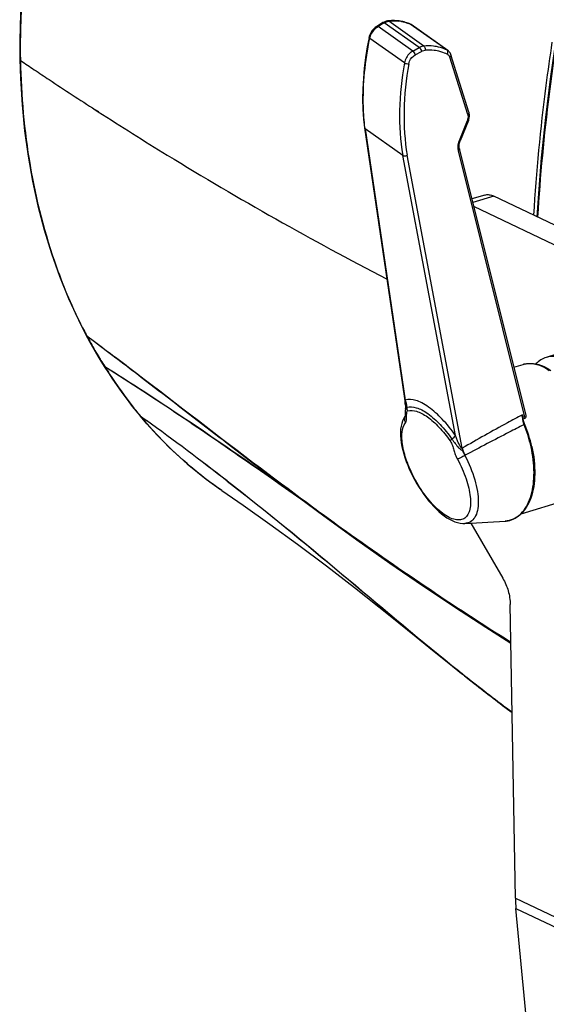
# Model space of a CAD drawing. Units: millimetres. Extents: x 0 to 2970, y 0 to 2100.
# Drawn here: x 1037 to 1118, y 481 to 633 of the extents above; entities that cross this region are included whole.
import ezdxf

# ---------------------------------------------------------------- set-up
doc = ezdxf.new("R2010")
doc.units = ezdxf.units.MM
doc.header["$LTSCALE"] = 163.35
doc.layers.add('02___PRT_ALL_AXES', color=7, linetype='Continuous')
doc.layers.add('06___PRT_ALL_SURFS', color=7, linetype='Continuous')

msp = doc.modelspace()

# ---------------------------------------------------------------- linework, layer by layer
at = {"color": 7, "linetype": 'Continuous'}
for p, q in [((1093.02889, 632.80678), (1092.08217, 632.22811)), ((1093.22384, 632.77041), (1092.27711, 632.19173)), ((1097.65234, 628.40896), (1092.27711, 632.19173)), ((1098.64043, 628.95852), (1093.22384, 632.77041)), ((1099.36888, 629.19246), (1093.92482, 633.02369)), ((1097.23333, 632.57518), (1097.18648, 632.60166)), ((1102.90286, 628.5853), (1097.23333, 632.57519)), ((1103.05283, 628.49862), (1097.3687, 632.49876)), ((1096.35337, 626.58702), (1090.99133, 630.36051)), ((1097.65234, 628.40896), (1098.64043, 628.95852)), ((1037.03091, 626.93732), (1037.02736, 627.15028)), ((1037.03091, 626.93732), (1037.02939, 627.15094)), ((1098.00731, 627.81136), (1098.99541, 628.36092)), ((1106.13808, 618.61647), (1103.3585, 627.4509)), ((1106.32586, 618.97396), (1103.54629, 627.80833)), ((1048.55227, 619.33234), (1049.01259, 619.03596)), ((1048.57931, 619.33861), (1049.04204, 619.0428)), ((1090.15541, 616.53362), (1090.15616, 616.52802)), ((1090.15616, 616.52802), (1096.50454, 573.67871)), ((1106.06117, 617.64443), (1104.80041, 614.51489)), ((1106.23577, 617.66488), (1104.97503, 614.53542)), ((1090.2578, 616.37316), (1096.46701, 574.46318)), ((1096.07972, 612.27585), (1090.2578, 616.37316)), ((1104.24006, 568.99296), (1096.07972, 612.27585)), ((1105.30037, 567.00795), (1096.76268, 612.29233)), ((1104.64394, 612.99524), (1114.95225, 571.6186)), ((1104.84, 613.32311), (1115.11307, 572.08808)), ((1108.77575, 606.1508), (1106.77877, 605.54111)), ((1110.15429, 605.9972), (1106.91177, 605.00725)), ((1126.59447, 598.15081), (1110.15429, 605.9972)), ((1047.09355, 584.55656), (1047.09434, 584.55506)), ((1047.22629, 584.4034), (1047.13494, 584.57742)), ((1047.22629, 584.4034), (1047.13606, 584.57847)), ((1047.22629, 584.4034), (1048.42609, 583.50911)), ((1047.22629, 584.4034), (1048.42592, 583.50939)), ((1047.22759, 584.40095), (1048.4336, 583.49578)), ((1119.87322, 581.54117), (1118.28706, 581.05691)), ((1113.26092, 579.52241), (1114.71818, 579.96732)), ((1050.00797, 579.65534), (1050.84563, 579.13576)), ((1050.00797, 579.65534), (1050.84565, 579.13581)), ((1050.00991, 579.65224), (1050.85221, 579.12505)), ((1050.00991, 579.65224), (1050.85223, 579.12509)), ((1096.50458, 573.67841), (1096.50453, 573.67872)), ((1055.39997, 572.10263), (1055.49602, 572.01408)), ((1055.49865, 572.01086), (1056.46537, 571.30694)), ((1055.50163, 572.0073), (1056.46491, 571.30762)), ((1096.47235, 571.9837), (1096.38364, 571.85964)), ((1096.47378, 571.99063), (1096.47143, 571.97929)), ((1114.7061, 571.57212), (1114.69112, 571.6845)), ((1114.7342, 571.40932), (1114.7061, 571.57212)), ((1114.95225, 571.6186), (1114.73163, 571.50281)), ((1114.84509, 570.62779), (1114.83538, 570.65091)), ((1114.84472, 570.62753), (1114.83538, 570.65091)), ((1115.93206, 567.21205), (1115.92355, 567.24995)), ((1116.04186, 567.27873), (1116.04738, 567.25593)), ((1116.04227, 567.27875), (1116.05112, 567.23919)), ((1116.04738, 567.25593), (1116.05081, 567.23917)), ((1073.56831, 563.90675), (1075.79276, 562.35835)), ((1074.08898, 563.96342), (1075.21708, 563.11301)), ((1075.21708, 563.11303), (1076.30379, 562.29628)), ((1075.21708, 563.11301), (1076.30379, 562.29628)), ((1075.65865, 562.53762), (1076.39818, 562.02408)), ((1075.79276, 562.35835), (1077.28043, 561.32191)), ((1076.30379, 562.29628), (1077.34939, 561.51281)), ((1076.30379, 562.29628), (1077.34938, 561.51284)), ((1076.39817, 562.02408), (1077.13974, 561.50906)), ((1076.99082, 561.68546), (1078.74965, 560.36845)), ((1068.13485, 560.46782), (1067.93366, 560.60615)), ((1077.13974, 561.50906), (1077.8971, 560.9831)), ((1077.28043, 561.32191), (1080.33198, 559.19684)), ((1077.34938, 561.51284), (1078.35769, 560.75959)), ((1077.34939, 561.51281), (1078.3577, 560.75959)), ((1077.8971, 560.9831), (1078.33278, 560.68056)), ((1077.8971, 560.9831), (1078.33279, 560.68058)), ((1078.74965, 560.36845), (1083.88778, 556.56406)), ((1114.38892, 556.86432), (1121.14214, 558.9261)), ((1103.79787, 533.30004), (1104.3194, 532.88058))]:
    msp.add_line(p, q, dxfattribs=at)
at = {"color": 3, "linetype": 'Continuous', "true_color": 0x00ff00}
for p, q in [((1122.62906, 596.94016), (1107.07173, 604.36519)), ((1106.5947, 555.43567), (1111.5629, 546.9179)), ((1113.51185, 497.44964), (1112.71283, 542.85322)), ((1113.51185, 497.44964), (1135.4321, 486.98778)), ((1126.18419, 363.00526), (1113.60061, 495.85446)), ((1113.60061, 495.85446), (1135.52086, 485.39261))]:
    msp.add_line(p, q, dxfattribs=at)
at = {"color": 7, "linetype": 'Continuous'}
for points in [[(1045.45197, 675.31584), (1044.35657, 672.26042), (1042.9779, 668.06411), (1041.73513, 663.84354), (1040.63008, 659.6058), (1039.66443, 655.35812), (1038.83968, 651.10787), (1038.15715, 646.86233), (1037.61791, 642.62848), (1037.22293, 638.41326), (1036.97306, 634.22351), (1036.86897, 630.0664), (1036.88352, 627.14988)], [(1092.08233, 632.22821), (1091.98132, 632.16269), (1091.84729, 632.06354), (1091.71883, 631.95424), (1091.59657, 631.83564), (1091.48128, 631.70868), (1091.37358, 631.57425), (1091.2741, 631.43319), (1091.18354, 631.28652), (1091.10251, 631.13517), (1091.03157, 630.98), (1090.97133, 630.82199), (1090.92234, 630.662), (1090.89041, 630.52724)], [(1093.75414, 633.06919), (1093.6377, 633.05098), (1093.52952, 633.02582), (1093.42085, 632.99266), (1093.31208, 632.95159), (1093.20355, 632.90266), (1093.09555, 632.84592), (1093.02888, 632.80677)], [(1095.61445, 633.05267), (1095.52881, 633.06449), (1095.29622, 633.0908), (1095.06036, 633.10906), (1094.82136, 633.11924), (1094.57938, 633.12128), (1094.33461, 633.11516), (1094.0872, 633.10088), (1093.83732, 633.0784), (1093.75418, 633.06917)], [(1097.18643, 632.60169), (1097.1226, 632.62982), (1096.92767, 632.70997), (1096.72867, 632.78321), (1096.52572, 632.84947), (1096.31897, 632.90867), (1096.10856, 632.96074), (1095.89464, 633.00561), (1095.67733, 633.04323), (1095.61449, 633.05266)], [(1097.3687, 632.49876), (1097.31368, 632.53465), (1097.25645, 632.56737), (1097.19724, 632.59678), (1097.18648, 632.60166)], [(1090.89045, 630.52741), (1090.6093, 629.05246), (1090.34737, 627.40627), (1090.1434, 625.77145), (1089.99858, 624.15099), (1089.91373, 622.54775), (1089.88929, 620.96452), (1089.92524, 619.40391), (1090.02122, 617.86838), (1090.15541, 616.53363)], [(1119.87494, 630.83098), (1118.94925, 624.47371), (1118.16321, 618.15788), (1117.51603, 611.88759), (1117.00808, 605.6671), (1116.83747, 602.80752)], [(1036.88352, 627.1499), (1036.97596, 624.14649), (1037.22919, 620.08777), (1037.62848, 616.08462), (1038.17295, 612.14377), (1038.86149, 608.27178), (1039.69289, 604.47498), (1040.66578, 600.75975), (1041.77858, 597.13252), (1043.02959, 593.59948), (1044.41692, 590.1667), (1045.93849, 586.84017), (1047.09355, 584.55656)], [(1103.54619, 627.80867), (1103.51713, 627.89219), (1103.463, 628.01595), (1103.39831, 628.13189), (1103.32366, 628.23917), (1103.24, 628.33684), (1103.14829, 628.42423), (1103.05086, 628.5)], [(1106.23574, 617.66489), (1106.29842, 617.83938), (1106.34694, 618.01745), (1106.37993, 618.19493), (1106.39726, 618.37125), (1106.3986, 618.5446), (1106.38405, 618.71205), (1106.35408, 618.87192), (1106.3259, 618.97373)], [(1104.83998, 613.32331), (1104.81506, 613.44907), (1104.80069, 613.58876), (1104.7986, 613.73676), (1104.80916, 613.89141), (1104.83251, 614.05087), (1104.86856, 614.21347), (1104.91706, 614.37761), (1104.97505, 614.53542)], [(1047.09447, 584.55478), (1047.343, 584.09146), (1047.7214, 583.4013), (1048.11923, 582.69473), (1048.5369, 581.97231), (1048.9749, 581.23444), (1049.43364, 580.48162), (1049.95124, 579.65345)], [(1049.95124, 579.65345), (1050.57926, 578.66959), (1051.24297, 577.6654), (1051.94389, 576.64269), (1052.68358, 575.60362), (1053.46304, 574.55079), (1054.2833, 573.48608), (1055.14572, 572.41125), (1055.39997, 572.10263)], [(1096.50546, 573.10145), (1096.49191, 572.99025), (1096.48221, 572.86898), (1096.47673, 572.74828), (1096.47453, 572.62739), (1096.47489, 572.50738), (1096.47701, 572.3949), (1096.48296, 572.20139)], [(1096.50458, 573.67838), (1096.52226, 573.50958), (1096.52521, 573.32919), (1096.51191, 573.15016), (1096.50545, 573.10138)], [(1055.40025, 572.1023), (1057.3296, 569.8913), (1059.98953, 567.14497), (1062.78585, 564.58454), (1065.71252, 562.21559), (1067.93187, 560.60747)], [(1096.38364, 571.85964), (1096.20526, 571.55385), (1096.0525, 571.21063), (1095.9266, 570.82543), (1095.83119, 570.39966), (1095.76965, 569.94324), (1095.74194, 569.45772), (1095.748, 568.94234), (1095.78712, 568.40784), (1095.85741, 567.85965), (1095.95772, 567.29702), (1096.08633, 566.72415), (1096.24135, 566.14496), (1096.42151, 565.56077), (1096.62583, 564.97273), (1096.85295, 564.38334), (1097.10145, 563.79515), (1097.37044, 563.20954), (1097.65859, 562.62893), (1097.96443, 562.05592), (1098.28689, 561.49232), (1098.62448, 560.94058), (1098.97565, 560.40323), (1099.33914, 559.88223), (1099.7133, 559.37998), (1100.09656, 558.89879), (1100.48774, 558.44031), (1100.88519, 558.00672), (1101.28734, 557.60017), (1101.69334, 557.22189), (1102.10162, 556.8739), (1102.51084, 556.55808), (1102.92129, 556.27505), (1103.33254, 556.02643), (1103.74289, 555.81483), (1104.15202, 555.64199), (1104.5625, 555.50934), (1104.97034, 555.42112), (1105.36627, 555.38056), (1105.67364, 555.38261)], [(1096.48296, 572.20139), (1096.48414, 572.12406), (1096.48224, 572.0637), (1096.47833, 572.02037), (1096.47378, 571.99063)], [(1114.958, 570.67277), (1114.91836, 570.77105), (1114.86214, 570.92662), (1114.81249, 571.08554), (1114.76975, 571.24676), (1114.7342, 571.40932)], [(1083.88778, 556.56406), (1089.01298, 552.85062), (1094.10347, 549.26294), (1099.14382, 545.81072), (1104.10009, 542.49329), (1108.92678, 539.3244), (1112.81851, 536.84806)]]:
    msp.add_lwpolyline(points, dxfattribs=at)
for centre, radius, start, end in [((1094.06967, 631.70801), 1.32363, 96.2829639, 97.9298885), ((1094.81839, 626.72599), 6.34665, 82.8228521, 84.3833506), ((1094.83399, 626.85127), 6.22041, 81.7082078, 82.8212585), ((1094.8516, 626.9713), 6.09909, 79.8867257, 81.7093096), ((1095.04066, 627.68594), 5.35842, 66.4168309, 69.2416338), ((1095.06498, 627.74271), 5.29665, 65.8340545, 66.4121941), ((1096.87939, 631.7898), 0.86145, 59.0387989, 65.7409548), ((1096.88492, 631.79949), 0.8503, 57.9495888, 59.0221254), ((1096.8855, 631.80043), 0.84919, 56.7663867, 57.9495749), ((1096.88597, 631.80114), 0.84834, 54.8643687, 56.766338), ((1102.48996, 627.69781), 0.97884, 55.0387188, 65.0501969), ((1412.24243, 1182.52001), 670.41465, 235.96696376, 236.182916), ((1126.9763, 620.74073), 36.97756, 186.5285905, 186.7829925), ((1115.5473, 620.3757), 77.21247, 206.7552263, 207.6218079), ((1107.9119, 616.85677), 68.81836, 208.1392291, 209.2231393), ((1110.93439, 618.58357), 72.29921, 209.2480319, 211.3057556), ((1115.59377, 621.38184), 77.73422, 211.2835149, 211.6499647), ((1114.63872, 620.78991), 76.61062, 211.6479066, 212.4749241), ((1115.72172, 576.68108), 3.43605, 102.8596538, 106.9812675), ((1116.49669, 621.14566), 78.37216, 211.967681, 212.9961872), ((1109.54477, 616.58779), 70.05941, 212.9660788, 218.1228687), ((1094.5107, 573.43447), 2.2104, 14.2605284, 27.7367534), ((1108.0657, 615.48688), 68.21621, 218.1623672, 218.6528061), ((1108.59313, 615.91332), 68.89445, 218.6557953, 219.5903326), ((741.99029, 138.97534), 534.60784, 52.2941548, 53.9682464), ((748.67663, 147.35924), 523.89489, 52.3120097, 54.0201942), ((1097.14316, 571.53806), 0.80538, 146.4434854, 155.1363245), ((1117.97662, 571.95721), 3.39733, 183.4265707, 189.3621088), ((1118.15542, 571.98502), 3.57827, 189.3356851, 196.6756285), ((1118.11467, 571.9722), 3.53556, 196.6661161, 199.4676977), ((1118.03885, 571.9455), 3.45517, 199.4693759, 201.4023598), ((1117.98556, 571.92483), 3.39801, 201.4056185, 202.018181), ((1096.07279, 562.77315), 20.34931, 12.708897, 22.7052329), ((1096.33612, 562.85354), 20.1969, 12.6563791, 22.7772337), ((1105.00447, 567.27726), 1.54314, 296.5216089, 298.1012657), ((1529.49718, 1165.46779), 754.45268, 233.27540769, 233.63209309), ((1423.62244, 1021.58656), 575.81544, 233.62573979, 234.17394724), ((1111.68816, 559.45374), 3.71847, 273.2855628, 278.8589833), ((1111.70216, 559.35898), 3.62269, 278.8710113, 283.778317), ((1111.70959, 559.32658), 3.58945, 283.7863285, 284.9572686), ((1327.87323, 812.13349), 357.66788, 231.1893567, 231.3531949), ((1322.63124, 804.82824), 348.73426, 231.2434958, 231.4222465), ((1319.02867, 801.07757), 343.50951, 231.3537088, 231.51654), ((1314.50561, 795.38814), 336.24124, 231.5165607, 231.6761279), ((1316.32592, 797.80241), 339.26408, 231.6877877, 233.1803654)]:
    msp.add_arc(centre, radius, start, end, dxfattribs=at)
at = {"color": 3, "linetype": 'Continuous', "true_color": 0x00ff00}
msp.add_arc((1134.31267, 497.80693), 20.80388, 180.9840737, 185.3852036, dxfattribs=at)
at = {"color": 7, "linetype": 'Continuous'}
for points, knots in [([(1037.02736, 627.15028), (1036.96655, 631.01652), (1037.52474, 646.93338), (1041.10976, 662.70072), (1045.20315, 674.02823)], [0, 0, 0, 0, 0.243019259, 1, 1, 1, 1]), ([(1092.27711, 632.19173), (1092.25908, 632.20361), (1092.20232, 632.23702), (1092.12169, 632.25214), (1092.08233, 632.22821)], [0, 0, 0, 0, 0.319181362, 1, 1, 1, 1]), ([(1093.22384, 632.77041), (1093.20578, 632.7823), (1093.14899, 632.81573), (1093.06823, 632.83081), (1093.02889, 632.80678)], [0, 0, 0, 0, 0.319270761, 1, 1, 1, 1]), ([(1093.45923, 632.89341), (1093.49484, 632.90915), (1093.63277, 632.96517), (1093.77816, 633.00382), (1093.88706, 633.01898)], [0, 0, 0, 0, 0.261476005, 1, 1, 1, 1]), ([(1093.92482, 633.02369), (1094.05391, 633.03857), (1094.55733, 633.0842), (1095.06582, 633.07894), (1095.43955, 633.04217)], [0, 0, 0, 0, 0.257066641, 1, 1, 1, 1]), ([(1090.23853, 616.53641), (1090.11394, 617.62508), (1089.79132, 622.24428), (1090.28231, 626.90217), (1090.99133, 630.36052)], [0, 0, 0, 0, 0.236870605, 1, 1, 1, 1]), ([(1090.99133, 630.36052), (1090.97406, 630.37317), (1090.92387, 630.41388), (1090.88145, 630.48301), (1090.89041, 630.52724)], [0, 0, 0, 0, 0.321788625, 1, 1, 1, 1]), ([(1099.3689, 629.19246), (1099.30867, 629.18799), (1099.05441, 629.1523), (1098.81109, 629.05457), (1098.64043, 628.95852)], [0, 0, 0, 0, 0.235690585, 1, 1, 1, 1]), ([(1098.64043, 628.95852), (1098.73199, 628.88967), (1098.87693, 628.69733), (1098.97326, 628.479), (1098.99541, 628.36092)], [0, 0, 0, 0, 0.48808416, 1, 1, 1, 1]), ([(1101.29021, 629.09445), (1101.13599, 629.12244), (1100.50035, 629.21609), (1099.85321, 629.22607), (1099.36888, 629.19246)], [0, 0, 0, 0, 0.244050919, 1, 1, 1, 1]), ([(1099.36889, 629.19243), (1099.40974, 629.16205), (1099.56056, 628.97664), (1099.58778, 628.71186), (1099.54519, 628.53393)], [0, 0, 0, 0, 0.217674171, 1, 1, 1, 1]), ([(1102.90286, 628.5853), (1102.7767, 628.64427), (1102.25733, 628.86624), (1101.7087, 629.01847), (1101.29021, 629.09445)], [0, 0, 0, 0, 0.246654185, 1, 1, 1, 1]), ([(1119.16342, 629.76998), (1118.82525, 627.53804), (1117.57989, 618.66798), (1116.71971, 609.74296), (1116.3149, 603.05571)], [0, 0, 0, 0, 0.252029896, 1, 1, 1, 1]), ([(1097.65234, 628.40896), (1097.48893, 628.317), (1096.87726, 627.86435), (1096.45576, 627.14872), (1096.35337, 626.58702)], [0, 0, 0, 0, 0.247221633, 1, 1, 1, 1]), ([(1097.03156, 626.44658), (1097.05635, 626.58502), (1097.22667, 627.12988), (1097.63306, 627.60321), (1098.00731, 627.81136)], [0, 0, 0, 0, 0.247234011, 1, 1, 1, 1]), ([(1097.65234, 628.40896), (1097.74389, 628.34012), (1097.88883, 628.14777), (1097.98516, 627.92945), (1098.00731, 627.81136)], [0, 0, 0, 0, 0.488084238, 1, 1, 1, 1]), ([(1098.99541, 628.36092), (1099.03977, 628.38559), (1099.21109, 628.47081), (1099.40037, 628.52384), (1099.54077, 628.53346)], [0, 0, 0, 0, 0.265063049, 1, 1, 1, 1]), ([(1101.39094, 628.43806), (1101.24245, 628.46512), (1100.63042, 628.55606), (1100.0072, 628.56539), (1099.54077, 628.53346)], [0, 0, 0, 0, 0.244058545, 1, 1, 1, 1]), ([(1102.94061, 627.94817), (1102.81937, 628.00488), (1102.32033, 628.21845), (1101.79308, 628.36476), (1101.39094, 628.43806)], [0, 0, 0, 0, 0.246665679, 1, 1, 1, 1]), ([(1102.90286, 628.5853), (1102.95246, 628.54987), (1103.00264, 628.47409), (1103.02312, 628.39293), (1103.02717, 628.37036)], [0, 0, 0, 0, 0.726620414, 1, 1, 1, 1]), ([(1102.94061, 627.94817), (1103.03832, 627.90247), (1103.22031, 627.76221), (1103.32442, 627.55921), (1103.3585, 627.4509)], [0, 0, 0, 0, 0.487194025, 1, 1, 1, 1]), ([(1103.5463, 627.80833), (1103.56483, 627.74937), (1103.53388, 627.5939), (1103.42451, 627.49547), (1103.3585, 627.4509)], [0, 0, 0, 0, 0.436932226, 1, 1, 1, 1]), ([(1119.58949, 628.118), (1119.27767, 625.99931), (1118.12676, 617.57706), (1117.32301, 609.10657), (1116.93752, 602.75938)], [0, 0, 0, 0, 0.251931442, 1, 1, 1, 1]), ([(1046.60135, 585.61619), (1045.07966, 588.63438), (1039.51369, 601.73574), (1037.22142, 616.11215), (1037.03091, 626.93732)], [0, 0, 0, 0, 0.237917799, 1, 1, 1, 1]), ([(1096.35337, 626.58702), (1095.9184, 624.15962), (1095.40949, 619.37627), (1095.71717, 614.56927), (1096.07996, 612.27567)], [0, 0, 0, 0, 0.515032698, 1, 1, 1, 1]), ([(1097.03156, 626.44658), (1096.60169, 624.04587), (1096.09887, 619.31498), (1096.40377, 614.56082), (1096.76268, 612.29233)], [0, 0, 0, 0, 0.515012096, 1, 1, 1, 1]), ([(1096.35338, 626.58702), (1096.44806, 626.52308), (1096.67612, 626.44856), (1096.91311, 626.42865), (1097.03145, 626.44606)], [0, 0, 0, 0, 0.488523753, 1, 1, 1, 1]), ([(1039.1276, 625.52707), (1039.89331, 625.01415), (1043.02109, 622.92838), (1046.16692, 620.86966), (1048.55227, 619.33234)], [0, 0, 0, 0, 0.245149129, 1, 1, 1, 1]), ([(1049.01259, 619.03596), (1052.54762, 616.76219), (1067.08729, 607.62457), (1082.05325, 599.16055), (1093.57806, 593.21236)], [0, 0, 0, 0, 0.244761695, 1, 1, 1, 1]), ([(1106.32594, 618.97375), (1106.34439, 618.91478), (1106.31335, 618.75944), (1106.20404, 618.66108), (1106.13807, 618.61653)], [0, 0, 0, 0, 0.436961661, 1, 1, 1, 1]), ([(1106.13808, 618.61647), (1106.15302, 618.56899), (1106.20161, 618.3619), (1106.19209, 618.14376), (1106.16182, 617.98425)], [0, 0, 0, 0, 0.234621816, 1, 1, 1, 1]), ([(1106.23576, 617.66488), (1106.22817, 617.64603), (1106.15552, 617.62874), (1106.10074, 617.63783), (1106.06114, 617.64435)], [0, 0, 0, 0, 0.336092618, 1, 1, 1, 1]), ([(1104.80041, 614.51489), (1104.74849, 614.386), (1104.58694, 613.89957), (1104.55339, 613.35875), (1104.64394, 612.99524)], [0, 0, 0, 0, 0.270571345, 1, 1, 1, 1]), ([(1104.97495, 614.53521), (1104.96719, 614.51641), (1104.89473, 614.49939), (1104.83995, 614.50838), (1104.80041, 614.51489)], [0, 0, 0, 0, 0.336610256, 1, 1, 1, 1]), ([(1096.07968, 612.27608), (1096.16973, 612.21271), (1096.42, 612.17462), (1096.65307, 612.2329), (1096.76268, 612.29233)], [0, 0, 0, 0, 0.468960138, 1, 1, 1, 1]), ([(1104.84, 613.32311), (1104.84679, 613.29581), (1104.84758, 613.15794), (1104.73319, 613.04974), (1104.64402, 612.99489)], [0, 0, 0, 0, 0.211776776, 1, 1, 1, 1]), ([(1108.77575, 606.15079), (1108.98925, 606.21595), (1109.47409, 606.25232), (1109.93101, 606.10376), (1110.15429, 605.9972)], [0, 0, 0, 0, 0.474312917, 1, 1, 1, 1]), ([(1047.09479, 584.5551), (1047.10957, 584.52738), (1047.14628, 584.47477), (1047.19442, 584.43245), (1047.22067, 584.41408)], [0, 0, 0, 0, 0.494996077, 1, 1, 1, 1]), ([(1048.42609, 583.50911), (1050.6023, 581.88392), (1059.18411, 575.40464), (1067.67478, 568.80577), (1074.089, 563.96341)], [0, 0, 0, 0, 0.252590765, 1, 1, 1, 1]), ([(1048.43375, 583.49553), (1050.85279, 581.67639), (1060.38461, 574.42298), (1069.83248, 567.05932), (1076.99082, 561.68546)], [0, 0, 0, 0, 0.252695963, 1, 1, 1, 1]), ([(1114.71818, 579.96732), (1115.05304, 580.06955), (1115.76753, 580.18146), (1117.2805, 580.01129), (1118.35095, 579.47004), (1119.00234, 579.01163)], [0, 0, 0, 0, 0.232046786, 0.472090908, 1, 1, 1, 1]), ([(1114.95698, 580.03094), (1115.55843, 580.16825), (1116.95477, 580.09335), (1118.16308, 579.45314), (1118.75193, 579.03874)], [0, 0, 0, 0, 0.461435916, 1, 1, 1, 1]), ([(1118.28706, 581.0569), (1117.99026, 580.96629), (1117.40579, 580.69571), (1116.91248, 580.28436), (1116.68692, 580.05039)], [0, 0, 0, 0, 0.488451897, 1, 1, 1, 1]), ([(1121.31984, 580.719), (1120.82865, 580.95343), (1120.05247, 581.20253), (1119.00898, 581.22154), (1118.51969, 581.12792), (1118.28706, 581.0569)], [0, 0, 0, 0, 0.524357522, 0.765663653, 1, 1, 1, 1]), ([(1049.85802, 579.80248), (1049.87676, 579.77287), (1049.92198, 579.71711), (1049.97847, 579.67295), (1050.00898, 579.65376)], [0, 0, 0, 0, 0.492923038, 1, 1, 1, 1]), ([(1104.24006, 568.99296), (1103.61725, 569.87981), (1102.34818, 571.46561), (1100.55092, 573.11304), (1099.11517, 574.00639), (1097.93642, 574.51302), (1096.99031, 574.61529), (1096.46701, 574.46318)], [0, 0, 0, 0, 0.327265076, 0.611394293, 0.731460874, 0.835426101, 1, 1, 1, 1]), ([(1096.50546, 573.10144), (1096.51295, 573.15306), (1096.55453, 573.26493), (1096.66148, 573.32021), (1096.71815, 573.33665)], [0, 0, 0, 0, 0.46921047, 1, 1, 1, 1]), ([(1096.51166, 570.96111), (1096.59367, 571.06738), (1096.70426, 571.3701), (1096.69444, 571.85788), (1096.68429, 572.2998), (1096.71748, 572.6039), (1096.78598, 572.75672), (1096.84357, 572.77335)], [0, 0, 0, 0, 0.213899684, 0.490435445, 0.778902471, 0.904482223, 1, 1, 1, 1]), ([(1096.71815, 573.33665), (1097.18805, 573.47328), (1098.03763, 573.38206), (1099.09645, 572.92743), (1100.38625, 572.12499), (1102.00049, 570.64475), (1103.1403, 569.22002), (1103.6997, 568.42343)], [0, 0, 0, 0, 0.164526922, 0.268470494, 0.388538904, 0.672735979, 1, 1, 1, 1]), ([(1096.84357, 572.77335), (1097.28681, 572.90227), (1098.08819, 572.8166), (1099.08709, 572.38795), (1100.30394, 571.63098), (1101.82673, 570.23421), (1102.90199, 568.88995), (1103.42975, 568.13838)], [0, 0, 0, 0, 0.164505571, 0.268431871, 0.388494472, 0.672714783, 1, 1, 1, 1]), ([(1067.93362, 560.60618), (1066.78766, 561.39756), (1062.26407, 564.76008), (1058.21647, 568.75459), (1055.49865, 572.01086)], [0, 0, 0, 0, 0.24718461, 1, 1, 1, 1]), ([(1098.05524, 562.07934), (1097.57456, 562.94866), (1096.77787, 564.65952), (1096.13652, 566.84115), (1095.94168, 568.4392), (1095.95799, 569.66985), (1096.19335, 570.54864), (1096.51166, 570.96111)], [0, 0, 0, 0, 0.318695876, 0.603191075, 0.7257811, 0.832845512, 1, 1, 1, 1]), ([(1096.41244, 571.87668), (1096.34745, 571.73655), (1096.298, 571.40453), (1096.41988, 571.09583), (1096.51166, 570.96111)], [0, 0, 0, 0, 0.486554243, 1, 1, 1, 1]), ([(1114.59124, 572.196), (1113.81371, 571.77705), (1110.69574, 570.08582), (1107.59791, 568.35627), (1105.30037, 567.00795)], [0, 0, 0, 0, 0.248992982, 1, 1, 1, 1]), ([(1115.1131, 572.08808), (1115.1348, 572.00126), (1115.14674, 571.81658), (1115.02822, 571.65845), (1114.95225, 571.6186)], [0, 0, 0, 0, 0.510580258, 1, 1, 1, 1]), ([(1114.83538, 570.65091), (1114.07614, 570.26374), (1111.03112, 568.70548), (1107.99555, 567.12833), (1105.73134, 565.91603)], [0, 0, 0, 0, 0.249156678, 1, 1, 1, 1]), ([(1114.83538, 570.65091), (1114.86342, 570.66065), (1114.89418, 570.667), (1114.9534, 570.6842), (1114.95801, 570.67277)], [0, 0, 0, 0, 0.706565785, 1, 1, 1, 1]), ([(1103.69968, 568.42347), (1103.6697, 568.39704), (1103.57347, 568.30851), (1103.48018, 568.21418), (1103.42975, 568.13838)], [0, 0, 0, 0, 0.30502179, 1, 1, 1, 1]), ([(1103.42975, 568.13838), (1103.58019, 567.92432), (1103.76472, 567.44526), (1103.9705, 566.72691), (1104.19283, 566.00367), (1104.41769, 565.54124), (1104.54476, 565.30789)], [0, 0, 0, 0, 0.257460386, 0.495909525, 0.738537833, 1, 1, 1, 1]), ([(1104.23991, 568.99315), (1104.21215, 568.95155), (1104.05143, 568.74388), (1103.85883, 568.56364), (1103.6997, 568.42343)], [0, 0, 0, 0, 0.190826165, 1, 1, 1, 1]), ([(1103.6997, 568.42343), (1103.86452, 568.18877), (1104.20245, 567.74113), (1104.58419, 567.24135), (1104.86962, 566.95459), (1105.01792, 566.83079), (1105.15482, 566.7536), (1105.2703, 566.70773), (1105.33399, 566.63726), (1105.37577, 566.55192), (1105.43087, 566.43071), (1105.52905, 566.20813), (1105.62423, 566.02035), (1105.69361, 565.89655)], [0, 0, 0, 0, 0.263327064, 0.515424721, 0.57574109, 0.634723943, 0.692027998, 0.719773812, 0.74739361, 0.776619356, 0.806943903, 0.869676534, 1, 1, 1, 1]), ([(1105.30037, 567.00795), (1105.23195, 566.95964), (1105.04815, 567.15576), (1104.89, 567.4347), (1104.66524, 567.88689), (1104.44434, 568.42507), (1104.30501, 568.8008), (1104.24018, 568.99234)], [0, 0, 0, 0, 0.10931316, 0.230295492, 0.479606592, 0.736071087, 1, 1, 1, 1]), ([(1105.30037, 567.00795), (1105.31945, 566.92094), (1105.4225, 566.54224), (1105.58506, 566.18136), (1105.73134, 565.91603)], [0, 0, 0, 0, 0.227204929, 1, 1, 1, 1]), ([(1116.05112, 567.23919), (1116.361, 565.84632), (1116.66981, 563.1722), (1116.22498, 559.93957), (1115.27697, 557.87521), (1114.3547, 556.72699), (1113.20551, 555.96724), (1112.33285, 555.76624), (1111.90128, 555.74138)], [0, 0, 0, 0, 0.313226155, 0.58597227, 0.703063794, 0.808139411, 0.905106622, 1, 1, 1, 1]), ([(1112.63602, 555.85875), (1113.01233, 555.95928), (1113.75792, 556.29929), (1114.69784, 557.16247), (1115.44742, 558.33653), (1116.20792, 560.35388), (1116.53318, 563.40127), (1116.2229, 565.91102), (1115.93206, 567.21205)], [0, 0, 0, 0, 0.09100452, 0.187546207, 0.294268442, 0.413512945, 0.688520944, 1, 1, 1, 1]), ([(1104.54476, 565.30789), (1105.06966, 564.34396), (1105.73099, 562.87771), (1106.31129, 560.90902), (1106.55294, 559.58161), (1106.60753, 558.40054), (1106.47033, 557.40036), (1106.13248, 556.6047), (1105.5611, 556.06236), (1104.79022, 555.86534), (1103.91317, 556.0085), (1102.95667, 556.44535), (1101.94127, 557.15767), (1100.90183, 558.11846), (1099.50637, 559.71641), (1098.59752, 561.0986), (1098.05524, 562.07934)], [0, 0, 0, 0, 0.163870894, 0.238635036, 0.30605277, 0.364839534, 0.414456474, 0.455683952, 0.491583161, 0.527803036, 0.570138203, 0.621848322, 0.683647519, 0.754578903, 0.83268012, 1, 1, 1, 1]), ([(1105.69353, 565.89652), (1105.47792, 565.77163), (1105.09876, 565.56864), (1104.71442, 565.37178), (1104.54476, 565.30789)], [0, 0, 0, 0, 0.578840848, 1, 1, 1, 1]), ([(1105.69354, 565.89651), (1106.32085, 564.68812), (1107.08232, 562.85112), (1107.6531, 560.40432), (1107.80868, 558.80542), (1107.7, 557.4379), (1107.31918, 556.34155), (1106.61637, 555.57912), (1105.98309, 555.40048), (1105.67354, 555.38264)], [0, 0, 0, 0, 0.343920704, 0.497914603, 0.633508577, 0.748105394, 0.842153526, 0.921676416, 1, 1, 1, 1]), ([(1068.96059, 561.93628), (1074.97572, 557.27379), (1086.58529, 547.71806), (1098.01877, 537.95677), (1103.79787, 533.30004)], [0, 0, 0, 0, 0.506278752, 1, 1, 1, 1]), ([(1068.96562, 561.94435), (1074.96432, 557.2993), (1086.54047, 547.78356), (1097.94349, 538.06529), (1103.7054, 533.43096)], [0, 0, 0, 0, 0.506425486, 1, 1, 1, 1]), ([(1086.58245, 554.7167), (1090.84835, 551.63857), (1099.52115, 545.64061), (1108.32713, 539.8374), (1112.81487, 537.04984)], [0, 0, 0, 0, 0.498931449, 1, 1, 1, 1]), ([(1105.16888, 532.20082), (1105.821, 531.68067), (1108.41132, 529.62997), (1111.03249, 527.61831), (1113.00703, 526.13497)], [0, 0, 0, 0, 0.252483348, 1, 1, 1, 1])]:
    msp.add_open_spline(points, degree=3, knots=knots, dxfattribs=at)
for points in [[(1091.13071, 630.81763), (1091.29798, 631.22855), (1091.56562, 631.61027), (1091.8955, 631.90694)], [(1091.8955, 631.90694), (1092.01352, 632.01307), (1092.14125, 632.10966), (1092.27711, 632.19173)], [(1093.22384, 632.77041), (1093.29961, 632.81618), (1093.37826, 632.85762), (1093.45923, 632.89341)], [(1093.9248, 633.02366), (1093.87584, 633.05633), (1093.81265, 633.07599), (1093.75418, 633.06916)], [(1095.92257, 632.97562), (1096.26872, 632.91386), (1096.61105, 632.82115), (1096.93983, 632.6965)], [(1090.99133, 630.36051), (1091.02285, 630.51666), (1091.07065, 630.67009), (1091.13071, 630.81763)], [(1036.88349, 627.14988), (1036.88528, 627.06368), (1036.95945, 626.98558), (1037.03091, 626.93732)], [(1103.02779, 628.19091), (1103.01472, 628.10594), (1102.98409, 628.02234), (1102.94061, 627.94817)], [(1103.02717, 628.37036), (1103.03774, 628.31149), (1103.03689, 628.25003), (1103.02779, 628.19091)], [(1090.15614, 616.52821), (1090.16518, 616.46708), (1090.20727, 616.40874), (1090.2578, 616.37317)], [(1106.16182, 617.98425), (1106.1398, 617.86818), (1106.10531, 617.75401), (1106.06117, 617.64443)], [(1050.84565, 579.13581), (1059.29349, 573.87705), (1067.48479, 568.21288), (1075.65865, 562.53762)], [(1050.85223, 579.12509), (1058.57061, 574.2779), (1066.0857, 569.11052), (1073.56831, 563.90675)], [(1096.50454, 573.67869), (1096.4662, 573.93755), (1096.45027, 574.2017), (1096.46706, 574.46284)], [(1096.71815, 573.33665), (1096.72853, 573.5516), (1096.70597, 573.77038), (1096.65299, 573.97896)], [(1096.71812, 573.33664), (1096.70882, 573.1445), (1096.75395, 572.94356), (1096.84357, 572.77335)], [(1114.58537, 571.75416), (1114.57667, 571.90119), (1114.5779, 572.04931), (1114.59124, 572.196)], [(1114.59124, 572.196), (1114.6303, 572.02673), (1114.67091, 571.85704), (1114.69112, 571.6845)]]:
    msp.add_open_spline(points, degree=3, dxfattribs=at)
at = {"color": 3, "linetype": 'Continuous', "true_color": 0x00ff00}
msp.add_open_spline([(1111.5629, 546.9179), (1111.92232, 546.30171), (1112.47063, 544.97592), (1112.70041, 543.55862), (1112.71283, 542.85322)], degree=3, knots=[0, 0, 0, 0, 0.502767525, 1, 1, 1, 1], dxfattribs=at)
at = {"layer": '02___PRT_ALL_AXES', "color": 7, "linetype": 'Continuous'}
msp.add_line((1105.67357, 555.3826), (1111.90128, 555.74138), dxfattribs=at)
at = {"layer": '06___PRT_ALL_SURFS', "color": 7, "linetype": 'Continuous'}
for p, q in [((1074.34491, 563.65638), (1074.62138, 563.45233)), ((1074.62138, 563.45233), (1074.99307, 563.17691)), ((1074.99307, 563.17691), (1075.47603, 562.81786)), ((1075.47603, 562.81786), (1075.94287, 562.46983)), ((1075.94287, 562.46983), (1076.42382, 562.11039)), ((1076.42382, 562.11039), (1076.87898, 561.76939)), ((1076.87898, 561.76939), (1076.99081, 561.68547))]:
    msp.add_line(p, q, dxfattribs=at)
msp.add_lwpolyline([(1068.13481, 560.46784), (1071.42084, 558.20119), (1075.55032, 555.29108), (1079.83929, 552.17841), (1084.28577, 548.84015), (1088.61786, 545.48947), (1092.40041, 542.50084), (1095.49284, 540.02076), (1098.1615, 537.86152), (1100.70785, 535.7951), (1103.22837, 533.75664), (1105.16888, 532.20081)], dxfattribs=at)

doc.saveas('drawing.dxf')
